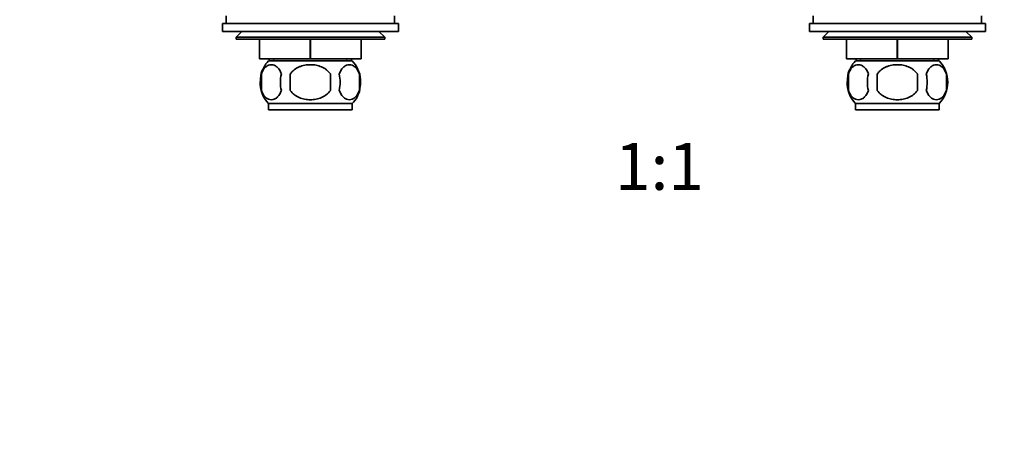
# Model space of a CAD drawing. Units: millimetres. Extents: x 0 to 1478, y 0 to 1758.
# Drawn here: x 579 to 831, y 879 to 985 of the extents above; entities that cross this region are included whole.
import ezdxf
from ezdxf import colors
from ezdxf.entities.mleader import LeaderData, LeaderLine
from ezdxf.enums import TextEntityAlignment as Align
from ezdxf.math import Vec2, Vec3

# ---------------------------------------------------------------- set-up
doc = ezdxf.new("R2010")
doc.units = ezdxf.units.MM
doc.layers.add('DV1_Défaut', color=7, linetype='Continuous')
doc.layers.add('Défaut', color=7, linetype='Continuous')
doc.styles.add('SEACAD_ArialB', font='arialbd.ttf')

# ---------------------------------------------------------------- blocks, each defined once
blk = doc.blocks.new('_DOT')
at = {"color": 0}
blk.add_line((0, 0), (-1, 0), dxfattribs=at)
at = {"color": 0, "const_width": 0.333}
blk.add_lwpolyline([(-0.1665, 0, 1), (0.1665, 0, 1)], format="xyb", close=True, dxfattribs=at)
blk = doc.blocks.new('SE')
at = {"layer": 'DV1_Défaut', "color": 7, "linetype": 'Continuous', "lineweight": 35}
for p, q in [((632.23, 985.64), (632.23, 983.64)), ((675.23, 983.64), (675.23, 985.64)), ((782.23, 985.64), (782.23, 983.64)), ((825.23, 983.64), (825.23, 985.64)), ((676.23, 983.64), (631.23, 983.64)), ((631.23, 983.64), (631.23, 981.64)), ((676.23, 981.64), (631.23, 981.64)), ((636.23, 981.64), (634.73, 980.14)), ((672.73, 980.14), (671.23, 981.64)), ((676.23, 981.64), (676.23, 983.64)), ((826.23, 983.64), (781.23, 983.64)), ((781.23, 983.64), (781.23, 981.64)), ((826.23, 981.64), (781.23, 981.64)), ((786.23, 981.64), (784.73, 980.14)), ((822.73, 980.14), (821.23, 981.64)), ((826.23, 981.64), (826.23, 983.64)), ((672.73, 980.14), (634.73, 980.14)), ((634.73, 980.14), (634.73, 979.64)), ((634.73, 979.64), (672.73, 979.64)), ((640.73, 974.64), (640.73, 979.64)), ((640.75, 974.64), (640.75, 979.64)), ((653.71, 974.64), (653.71, 979.64)), ((653.75, 974.64), (653.75, 979.64)), ((666.71, 974.64), (666.71, 979.64)), ((666.73, 974.64), (666.73, 979.64)), ((672.73, 979.64), (672.73, 980.14)), ((822.73, 980.14), (784.73, 980.14)), ((784.73, 980.14), (784.73, 979.64)), ((784.73, 979.64), (822.73, 979.64)), ((790.73, 974.64), (790.73, 979.64)), ((790.75, 974.64), (790.75, 979.64)), ((803.71, 974.64), (803.71, 979.64)), ((803.75, 974.64), (803.75, 979.64)), ((816.71, 974.64), (816.71, 979.64)), ((816.73, 974.64), (816.73, 979.64)), ((822.73, 979.64), (822.73, 980.14)), ((640.73, 974.64), (640.75, 974.64)), ((653.71, 974.64), (640.75, 974.64)), ((643.03, 974.14), (664.43, 974.14)), ((643.23, 974.64), (643.23, 974.14)), ((653.71, 974.64), (653.75, 974.64)), ((666.71, 974.64), (653.75, 974.64)), ((664.23, 974.14), (664.23, 974.64)), ((666.71, 974.64), (666.73, 974.64)), ((790.73, 974.64), (790.75, 974.64)), ((803.71, 974.64), (790.75, 974.64)), ((793.03, 974.14), (814.43, 974.14)), ((793.23, 974.64), (793.23, 974.14)), ((803.71, 974.64), (803.75, 974.64)), ((816.71, 974.64), (803.75, 974.64)), ((814.23, 974.14), (814.23, 974.64)), ((816.71, 974.64), (816.73, 974.64)), ((641.21, 970.76), (641.21, 966.56)), ((648.6, 966.56), (648.6, 970.76)), ((658.85, 970.76), (658.85, 966.56)), ((666.25, 970.76), (666.25, 966.56)), ((791.21, 970.76), (791.21, 966.56)), ((798.6, 966.56), (798.6, 970.76)), ((808.85, 970.76), (808.85, 966.56)), ((816.25, 970.76), (816.25, 966.56)), ((643.03, 963.18), (664.43, 963.18)), ((643.03, 963.18), (643.03, 961.64)), ((643.03, 961.64), (664.43, 961.64)), ((664.43, 961.64), (664.43, 963.18)), ((793.03, 963.18), (814.43, 963.18)), ((793.03, 963.18), (793.03, 961.64)), ((793.03, 961.64), (814.43, 961.64)), ((814.43, 961.64), (814.43, 963.18))]:
    blk.add_line(p, q, dxfattribs=at)
at = {"layer": 'DV1_Défaut', "color": 7, "linetype": 'Continuous', "lineweight": 18}
for p, q in [((644.41, 974.64), (644.41, 974.14)), ((663.04, 974.64), (663.04, 974.14)), ((794.41, 974.64), (794.41, 974.14)), ((813.04, 974.64), (813.04, 974.14))]:
    blk.add_line(p, q, dxfattribs=at)
at = {"layer": 'DV1_Défaut', "color": 7, "linetype": 'Continuous', "lineweight": 35}
for centre, radius, start, end in [((648.86, 968.66), 8, 136.7732, 167.2757), ((658.6, 968.66), 8, 5.2592, 43.2268), ((798.86, 968.66), 8, 136.7732, 167.2757), ((808.6, 968.66), 8, 316.7732, 43.2268), ((648.86, 968.66), 8, 178.5685, 223.2268), ((649.38, 968.66), 8.44, 165.5825, 194.4175), ((654.27, 968.66), 8.21, 165.1718, 194.8282), ((650.8, 968.66), 10.53, 348.4935, 11.5065), ((657.95, 968.66), 8.56, 345.7954, 14.2046), ((798.86, 968.66), 8, 178.5685, 223.2268), ((799.38, 968.66), 8.44, 165.5825, 194.4175), ((804.27, 968.66), 8.21, 165.1718, 194.8282), ((800.8, 968.66), 10.53, 348.4935, 11.5065), ((807.95, 968.66), 8.56, 345.7954, 14.2046), ((658.6, 968.66), 8, 316.7732, 346.7742)]:
    blk.add_arc(centre, radius, start, end, dxfattribs=at)
for points, knots in [([(641.21, 970.76), (641.34, 971.17), (641.51, 971.52), (641.8, 971.98), (641.9, 972.12), (642.12, 972.36), (642.22, 972.47), (642.56, 972.76), (642.8, 972.91), (643.28, 973.09), (643.52, 973.14), (644.01, 973.14), (644.26, 973.09), (644.62, 972.95), (644.73, 972.9), (644.97, 972.75), (645.08, 972.67), (645.42, 972.38), (645.63, 972.14), (646.02, 971.53), (646.19, 971.17), (646.33, 970.76)], [0, 0, 0, 0, 0.125, 0.125, 0.1875, 0.1875, 0.25, 0.25, 0.375, 0.375, 0.5, 0.5, 0.625, 0.625, 0.6875, 0.6875, 0.75, 0.75, 0.875, 0.875, 1, 1, 1, 1]), ([(648.6, 970.76), (648.74, 970.97), (648.9, 971.16), (649.23, 971.52), (649.42, 971.68), (650, 972.14), (650.42, 972.38), (651.1, 972.67), (651.33, 972.76), (651.8, 972.9), (652.04, 972.96), (652.76, 973.09), (653.24, 973.14), (654.23, 973.14), (654.71, 973.09), (655.67, 972.91), (656.14, 972.76), (656.81, 972.47), (657.03, 972.36), (657.45, 972.12), (657.66, 971.98), (658.24, 971.53), (658.58, 971.17), (658.85, 970.76)], [0, 0, 0, 0, 0.0625, 0.0625, 0.125, 0.125, 0.25, 0.25, 0.3125, 0.3125, 0.375, 0.375, 0.5, 0.5, 0.625, 0.625, 0.75, 0.75, 0.8125, 0.8125, 0.875, 0.875, 1, 1, 1, 1]), ([(666.25, 970.76), (666.11, 971.17), (665.94, 971.52), (665.65, 971.98), (665.55, 972.12), (665.34, 972.36), (665.23, 972.47), (664.89, 972.76), (664.66, 972.91), (664.18, 973.09), (663.93, 973.14), (663.44, 973.14), (663.2, 973.09), (662.84, 972.95), (662.72, 972.9), (662.49, 972.75), (662.37, 972.67), (662.03, 972.38), (661.82, 972.14), (661.43, 971.53), (661.26, 971.17), (661.12, 970.76)], [0, 0, 0, 0, 0.125, 0.125, 0.1875, 0.1875, 0.25, 0.25, 0.375, 0.375, 0.5, 0.5, 0.625, 0.625, 0.6875, 0.6875, 0.75, 0.75, 0.875, 0.875, 1, 1, 1, 1]), ([(791.21, 970.76), (791.34, 971.17), (791.51, 971.52), (791.8, 971.98), (791.9, 972.12), (792.12, 972.36), (792.22, 972.47), (792.56, 972.76), (792.8, 972.91), (793.28, 973.09), (793.52, 973.14), (794.01, 973.14), (794.26, 973.09), (794.62, 972.95), (794.73, 972.9), (794.97, 972.75), (795.08, 972.67), (795.42, 972.38), (795.63, 972.14), (796.02, 971.53), (796.19, 971.17), (796.33, 970.76)], [0, 0, 0, 0, 0.125, 0.125, 0.1875, 0.1875, 0.25, 0.25, 0.375, 0.375, 0.5, 0.5, 0.625, 0.625, 0.6875, 0.6875, 0.75, 0.75, 0.875, 0.875, 1, 1, 1, 1]), ([(798.6, 970.76), (798.74, 970.97), (798.9, 971.16), (799.23, 971.52), (799.42, 971.68), (800, 972.14), (800.42, 972.38), (801.1, 972.67), (801.33, 972.76), (801.8, 972.9), (802.04, 972.96), (802.76, 973.09), (803.24, 973.14), (804.23, 973.14), (804.71, 973.09), (805.67, 972.91), (806.14, 972.76), (806.81, 972.47), (807.03, 972.36), (807.45, 972.12), (807.66, 971.98), (808.24, 971.53), (808.58, 971.17), (808.85, 970.76)], [0, 0, 0, 0, 0.0625, 0.0625, 0.125, 0.125, 0.25, 0.25, 0.3125, 0.3125, 0.375, 0.375, 0.5, 0.5, 0.625, 0.625, 0.75, 0.75, 0.8125, 0.8125, 0.875, 0.875, 1, 1, 1, 1]), ([(816.25, 970.76), (816.11, 971.17), (815.94, 971.52), (815.65, 971.98), (815.55, 972.12), (815.34, 972.36), (815.23, 972.47), (814.89, 972.76), (814.66, 972.91), (814.18, 973.09), (813.93, 973.14), (813.44, 973.14), (813.2, 973.09), (812.84, 972.95), (812.72, 972.9), (812.49, 972.75), (812.37, 972.67), (812.03, 972.38), (811.82, 972.14), (811.43, 971.53), (811.26, 971.17), (811.12, 970.76)], [0, 0, 0, 0, 0.125, 0.125, 0.1875, 0.1875, 0.25, 0.25, 0.375, 0.375, 0.5, 0.5, 0.625, 0.625, 0.6875, 0.6875, 0.75, 0.75, 0.875, 0.875, 1, 1, 1, 1]), ([(646.33, 966.56), (646.19, 966.15), (646.02, 965.8), (645.74, 965.35), (645.63, 965.21), (645.42, 964.96), (645.31, 964.85), (644.98, 964.56), (644.74, 964.42), (644.26, 964.23), (644.01, 964.18), (643.52, 964.18), (643.28, 964.23), (642.92, 964.37), (642.8, 964.43), (642.57, 964.57), (642.45, 964.65), (642.11, 964.94), (641.9, 965.19), (641.51, 965.8), (641.34, 966.15), (641.21, 966.56)], [0, 0, 0, 0, 0.125, 0.125, 0.1875, 0.1875, 0.25, 0.25, 0.375, 0.375, 0.5, 0.5, 0.625, 0.625, 0.6875, 0.6875, 0.75, 0.75, 0.875, 0.875, 1, 1, 1, 1]), ([(658.85, 966.56), (658.58, 966.15), (658.23, 965.79), (657.46, 965.19), (657.03, 964.94), (656.13, 964.56), (655.67, 964.42), (654.7, 964.23), (654.21, 964.18), (653.24, 964.18), (652.74, 964.23), (651.79, 964.42), (651.32, 964.56), (650.65, 964.85), (650.43, 964.96), (650, 965.2), (649.8, 965.34), (649.22, 965.79), (648.88, 966.15), (648.6, 966.56)], [0, 0, 0, 0, 0.125, 0.125, 0.25, 0.25, 0.375, 0.375, 0.5, 0.5, 0.625, 0.625, 0.75, 0.75, 0.8125, 0.8125, 0.875, 0.875, 1, 1, 1, 1]), ([(661.12, 966.56), (661.26, 966.15), (661.43, 965.8), (661.72, 965.35), (661.82, 965.21), (662.03, 964.96), (662.14, 964.85), (662.48, 964.56), (662.72, 964.42), (663.2, 964.23), (663.44, 964.18), (663.93, 964.18), (664.18, 964.23), (664.53, 964.37), (664.65, 964.43), (664.89, 964.57), (665, 964.65), (665.34, 964.94), (665.55, 965.19), (665.94, 965.8), (666.11, 966.15), (666.25, 966.56)], [0, 0, 0, 0, 0.125, 0.125, 0.1875, 0.1875, 0.25, 0.25, 0.375, 0.375, 0.5, 0.5, 0.625, 0.625, 0.6875, 0.6875, 0.75, 0.75, 0.875, 0.875, 1, 1, 1, 1]), ([(796.33, 966.56), (796.19, 966.15), (796.02, 965.8), (795.74, 965.35), (795.63, 965.21), (795.42, 964.96), (795.31, 964.85), (794.98, 964.56), (794.74, 964.42), (794.26, 964.23), (794.01, 964.18), (793.52, 964.18), (793.28, 964.23), (792.92, 964.37), (792.8, 964.43), (792.57, 964.57), (792.45, 964.65), (792.11, 964.94), (791.9, 965.19), (791.51, 965.8), (791.34, 966.15), (791.21, 966.56)], [0, 0, 0, 0, 0.125, 0.125, 0.1875, 0.1875, 0.25, 0.25, 0.375, 0.375, 0.5, 0.5, 0.625, 0.625, 0.6875, 0.6875, 0.75, 0.75, 0.875, 0.875, 1, 1, 1, 1]), ([(808.85, 966.56), (808.58, 966.15), (808.23, 965.79), (807.46, 965.19), (807.03, 964.94), (806.13, 964.56), (805.67, 964.42), (804.7, 964.23), (804.21, 964.18), (803.24, 964.18), (802.74, 964.23), (801.79, 964.42), (801.32, 964.56), (800.65, 964.85), (800.43, 964.96), (800, 965.2), (799.8, 965.34), (799.22, 965.79), (798.88, 966.15), (798.6, 966.56)], [0, 0, 0, 0, 0.125, 0.125, 0.25, 0.25, 0.375, 0.375, 0.5, 0.5, 0.625, 0.625, 0.75, 0.75, 0.8125, 0.8125, 0.875, 0.875, 1, 1, 1, 1]), ([(811.12, 966.56), (811.26, 966.15), (811.43, 965.8), (811.72, 965.35), (811.82, 965.21), (812.03, 964.96), (812.14, 964.85), (812.48, 964.56), (812.72, 964.42), (813.2, 964.23), (813.44, 964.18), (813.93, 964.18), (814.18, 964.23), (814.53, 964.37), (814.65, 964.43), (814.89, 964.57), (815, 964.65), (815.34, 964.94), (815.55, 965.19), (815.94, 965.8), (816.11, 966.15), (816.25, 966.56)], [0, 0, 0, 0, 0.125, 0.125, 0.1875, 0.1875, 0.25, 0.25, 0.375, 0.375, 0.5, 0.5, 0.625, 0.625, 0.6875, 0.6875, 0.75, 0.75, 0.875, 0.875, 1, 1, 1, 1])]:
    blk.add_open_spline(points, degree=3, knots=knots, dxfattribs=at)

msp = doc.modelspace()

# ---------------------------------------------------------------- block references
at = {"layer": 'Défaut'}
msp.add_blockref('SE', (0, 0), dxfattribs=at)

# ---------------------------------------------------------------- texts
at = {"layer": 'Défaut', "color": 7, "linetype": 'Continuous', "lineweight": 35, "style": 'SEACAD_ArialB'}
msp.add_text('1:1', height=12, dxfattribs=at).set_placement((731.57, 953.14), align=Align.TOP_LEFT)

# ---------------------------------------------------------------- leaders
at = {"layer": 'Défaut', "color": 7, "linetype": 'Continuous', "lineweight": 18}
ml = msp.add_multileader_mtext('Standard', dxfattribs=at)
ml.set_content('{\\pxsm0.9;\\fSolid Edge ISO|b1||i0||c0|p34;\\W1.;23/09/2021\\P}', color=256)
ml.set_leader_properties()
ml.set_arrow_properties(name='DOT')
ml.build(insert=Vec2(0, 0))
ml.multileader.update_dxf_attribs({"leader_type": 0, "dogleg_length": 0, "arrow_head_size": 12})
ctx = ml.context
ctx.base_point, ctx.char_height, ctx.arrow_head_size, ctx.landing_gap_size = Vec3(1390.41, 1750.71), 12, 12, 4.2
notes = []
notes.append((ctx, [(0, (0, 0, 0), (0, 0), (1, 0), 1, [])]))
ctx.mtext.insert = Vec3(1392.41, 1756.83)
for ctx, leaders in notes:
    for number, flags, end, landing, length, lines in leaders:
        leader = LeaderData()
        leader.index, (leader.has_last_leader_line, leader.has_dogleg_vector, leader.attachment_direction) = number, flags
        leader.last_leader_point, leader.dogleg_vector, leader.dogleg_length = Vec3(end), Vec3(landing), length
        for number, points, colour, breaks in lines:
            line = LeaderLine()
            line.index, line.vertices, line.color, line.breaks = number, Vec3.list(points), colors.encode_raw_color(colour), breaks
            leader.lines.append(line)
        ctx.leaders.append(leader)

doc.saveas('drawing.dxf')
